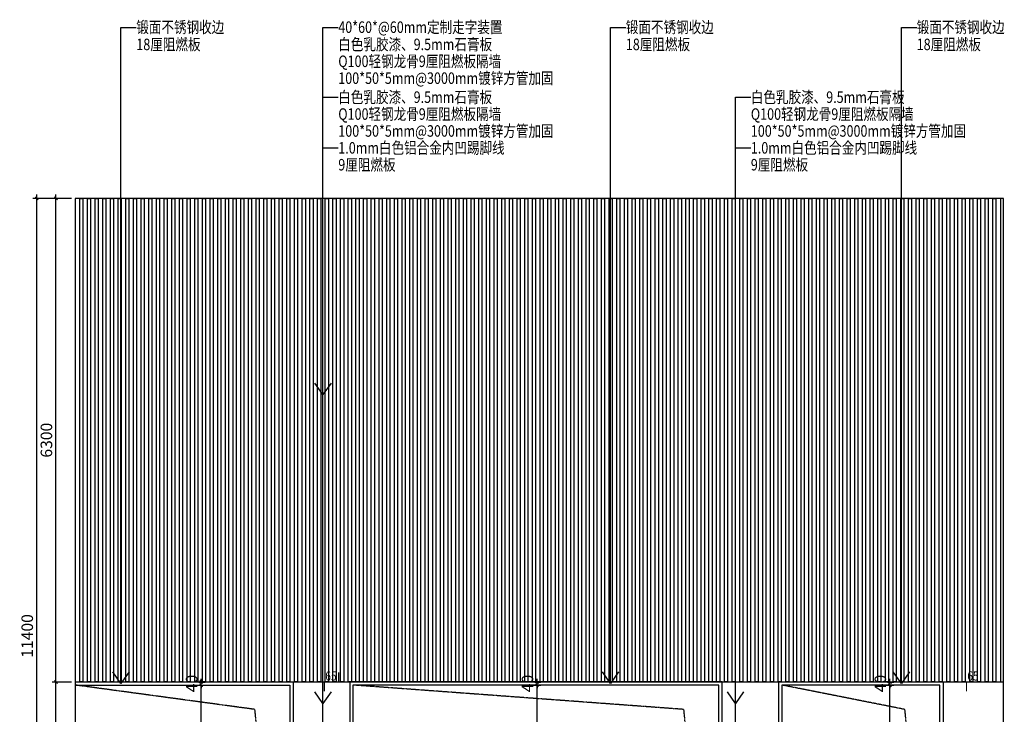
# Model space of a CAD drawing. Units: millimetres. Extents: x -1504631597 to 1870957, y -3110458709 to 351453.
# Drawn here: x 216750 to 229580, y -61093 to -52044 of the extents above; entities that cross this region are included whole.
import ezdxf
from ezdxf.enums import TextEntityAlignment as Align

# ---------------------------------------------------------------- set-up
doc = ezdxf.new("R2010")
doc.units = ezdxf.units.MM
doc.header["$LTSCALE"] = 10
doc.linetypes.add('DASH', pattern=[0.35, 0.25, -0.1])
for name, color, linetype in [('001-展项', 6, 'Continuous'), ('001-平面定位尺寸', 3, 'Continuous'), ('006-立面', 4, 'Continuous'), ('006-立面文字标注', 3, 'Continuous'), ('DIM', 7, 'Continuous')]:
    doc.layers.add(name, color=color, linetype=linetype)
doc.styles.add('ROMANS', font='romans.shx', dxfattribs={"width": 0.55, "bigfont": 'hztxt.shx'})
doc.styles.add('宋体', font='txt', dxfattribs={"width": 0.7})
doc.dimstyles.new('DIM2', dxfattribs={"dimtxt": 230, "dimasz": 70, "dimexe": 100, "dimexo": 200, "dimgap": 100, "dimtad": 1, "dimdec": 0, "dimzin": 0, "dimdsep": 46, "dimtxsty": 'ROMANS', "dimblk": 'TICK', "dimcen": 0, "dimdle": 1, "dimclrt": 254, "dimadec": 0, "dimazin": 0, "dimtfac": 0.869565, "dimtdec": 0, "dimtix": 1, "dimtmove": 2, "dimatfit": 3, "dimldrblk": 'TICK', "dimfxl": 1, "dimtolj": 1, "dimtzin": 0, "dimarcsym": 0})
doc.dimstyles.new('立面标注', dxfattribs={"dimtxt": 150, "dimasz": 40, "dimexe": 50, "dimexo": 50, "dimgap": 50, "dimtad": 1, "dimdec": 0, "dimrnd": 10, "dimtxsty": '宋体', "dimblk": 'ARCHTICK', "dimcen": 2.5, "dimdle": 50, "dimclrd": 3, "dimclre": 3, "dimclrt": 3, "dimadec": 0, "dimazin": 0, "dimtfac": 1, "dimtdec": 0, "dimtix": 1, "dimtmove": 2, "dimatfit": 3, "dimfxl": 200, "dimfxlon": 1, "dimtolj": 1, "dimtzin": 0, "dimarcsym": 0})

# ---------------------------------------------------------------- blocks, each defined once
blk = doc.blocks.new('_ArchTick')
at = {"color": 0, "linetype": 'ByBlock', "const_width": 0.4}
blk.add_lwpolyline([(-0.5, -0.5), (0.5, 0.5)], dxfattribs=at)
blk = doc.blocks.new('*D199')
at = {"layer": '006-立面', "color": 3, "lineweight": -2, "transparency": 16777216}
for p, q in [((217423, -60672), (217173, -60672)), ((217223, -65772), (217223, -60622)), ((217423, -65722), (217173, -65722))]:
    blk.add_line(p, q, dxfattribs=at)
at = {"layer": 'Defpoints', "color": 0, "transparency": 16777216}
for p in [(217223, -60672), (217473, -60672), (217473, -65722)]:
    blk.add_point(p, dxfattribs=at)
at = {"layer": '006-立面', "color": 3, "lineweight": -2, "transparency": 16777216, "xscale": 40, "yscale": 40, "zscale": 40}
for p, rotation in [((217223, -60672), 90), ((217223, -65722), 270)]:
    blk.add_blockref('_ArchTick', p, dxfattribs=dict(at, rotation=rotation))
at = {"layer": '006-立面', "color": 3, "transparency": 16777216, "insert": (217098, -63197), "char_height": 150, "attachment_point": 5, "rotation": 90, "style": '宋体'}
blk.add_mtext('\\A1;5050', dxfattribs=at)
blk = doc.blocks.new('*D202')
at = {"layer": '006-立面', "color": 3, "lineweight": -2, "transparency": 16777216}
for p, q in [((217173, -54372), (216923, -54372)), ((216973, -65822), (216973, -54322)), ((217173, -65772), (216923, -65772))]:
    blk.add_line(p, q, dxfattribs=at)
at = {"layer": 'Defpoints', "color": 0, "transparency": 16777216}
for p in [(216973, -54372), (217473, -54372), (217223, -65772)]:
    blk.add_point(p, dxfattribs=at)
at = {"layer": '006-立面', "color": 3, "lineweight": -2, "transparency": 16777216, "xscale": 40, "yscale": 40, "zscale": 40}
for p, rotation in [((216973, -54372), 90), ((216973, -65772), 270)]:
    blk.add_blockref('_ArchTick', p, dxfattribs=dict(at, rotation=rotation))
at = {"layer": '006-立面', "color": 3, "transparency": 16777216, "insert": (216848, -60072), "char_height": 150, "attachment_point": 5, "rotation": 90, "style": '宋体'}
blk.add_mtext('\\A1;11400', dxfattribs=at)
blk = doc.blocks.new('*D221')
at = {"layer": '001-展项', "color": 3, "lineweight": -2, "transparency": 16777216}
for p, q in [((228090, -65822), (228090, -60662)), ((228018, -60712), (228140, -60712)), ((228090, -65772), (228140, -65772))]:
    blk.add_line(p, q, dxfattribs=at)
at = {"layer": 'Defpoints', "color": 0, "transparency": 16777216}
for p in [(227968, -60712), (228090, -60712), (228040, -65772)]:
    blk.add_point(p, dxfattribs=at)
at = {"layer": '001-展项', "color": 3, "lineweight": -2, "transparency": 16777216, "xscale": 40, "yscale": 40, "zscale": 40}
for p, rotation in [((228090, -60712), 90), ((228090, -65772), 270)]:
    blk.add_blockref('_ArchTick', p, dxfattribs=dict(at, rotation=rotation))
at = {"layer": '001-展项', "color": 3, "transparency": 16777216, "insert": (227965, -63242), "char_height": 150, "attachment_point": 5, "rotation": 90, "style": '宋体'}
blk.add_mtext('\\A1;5060', dxfattribs=at)
blk = doc.blocks.new('*D222')
at = {"layer": '001-展项', "color": 3, "lineweight": -2, "transparency": 16777216}
for p, q in [((228060, -60672), (228140, -60672)), ((228090, -60672), (228090, -60632)), ((228090, -60712), (228090, -60672)), ((228018, -60712), (228140, -60712)), ((228090, -60712), (228090, -60752))]:
    blk.add_line(p, q, dxfattribs=at)
at = {"layer": 'Defpoints', "color": 0, "transparency": 16777216}
for p in [(228010, -60672), (228090, -60672), (227968, -60712)]:
    blk.add_point(p, dxfattribs=at)
at = {"layer": '001-展项', "color": 3, "lineweight": -2, "transparency": 16777216, "xscale": 40, "yscale": 40, "zscale": 40}
for p, rotation in [((228090, -60672), 270), ((228090, -60712), 90)]:
    blk.add_blockref('_ArchTick', p, dxfattribs=dict(at, rotation=rotation))
at = {"layer": '001-展项', "color": 3, "transparency": 16777216, "insert": (227965, -60692), "char_height": 150, "attachment_point": 5, "rotation": 90, "style": '宋体'}
blk.add_mtext('\\A1;40', dxfattribs=at)
blk = doc.blocks.new('*D223')
at = {"layer": '006-立面', "color": 3, "lineweight": -2, "transparency": 16777216}
for p, q in [((217423, -54372), (217173, -54372)), ((217223, -60722), (217223, -54322)), ((217423, -60672), (217173, -60672))]:
    blk.add_line(p, q, dxfattribs=at)
at = {"layer": 'Defpoints', "color": 0, "transparency": 16777216}
for p in [(217223, -54372), (217473, -54372), (217473, -60672)]:
    blk.add_point(p, dxfattribs=at)
at = {"layer": '006-立面', "color": 3, "lineweight": -2, "transparency": 16777216, "xscale": 40, "yscale": 40, "zscale": 40}
for p, rotation in [((217223, -54372), 90), ((217223, -60672), 270)]:
    blk.add_blockref('_ArchTick', p, dxfattribs=dict(at, rotation=rotation))
at = {"layer": '006-立面', "color": 3, "transparency": 16777216, "insert": (217098, -57522), "char_height": 150, "attachment_point": 5, "rotation": 90, "style": '宋体'}
blk.add_mtext('\\A1;6300', dxfattribs=at)
blk = doc.blocks.new('*D224')
at = {"layer": '001-展项', "color": 3, "lineweight": -2, "transparency": 16777216}
for p, q in [((223492, -65822), (223492, -60662)), ((223421, -60712), (223542, -60712)), ((223492, -65772), (223542, -65772))]:
    blk.add_line(p, q, dxfattribs=at)
at = {"layer": 'Defpoints', "color": 0, "transparency": 16777216}
for p in [(223371, -60712), (223492, -60712), (223442, -65772)]:
    blk.add_point(p, dxfattribs=at)
at = {"layer": '001-展项', "color": 3, "lineweight": -2, "transparency": 16777216, "xscale": 40, "yscale": 40, "zscale": 40}
for p, rotation in [((223492, -60712), 90), ((223492, -65772), 270)]:
    blk.add_blockref('_ArchTick', p, dxfattribs=dict(at, rotation=rotation))
at = {"layer": '001-展项', "color": 3, "transparency": 16777216, "insert": (223367, -63242), "char_height": 150, "attachment_point": 5, "rotation": 90, "style": '宋体'}
blk.add_mtext('\\A1;5060', dxfattribs=at)
blk = doc.blocks.new('*D225')
at = {"layer": '001-展项', "color": 3, "lineweight": -2, "transparency": 16777216}
for p, q in [((223462, -60672), (223542, -60672)), ((223492, -60672), (223492, -60632)), ((223492, -60712), (223492, -60672)), ((223421, -60712), (223542, -60712)), ((223492, -60712), (223492, -60752))]:
    blk.add_line(p, q, dxfattribs=at)
at = {"layer": 'Defpoints', "color": 0, "transparency": 16777216}
for p in [(223412, -60672), (223492, -60672), (223371, -60712)]:
    blk.add_point(p, dxfattribs=at)
at = {"layer": '001-展项', "color": 3, "lineweight": -2, "transparency": 16777216, "xscale": 40, "yscale": 40, "zscale": 40}
for p, rotation in [((223492, -60672), 270), ((223492, -60712), 90)]:
    blk.add_blockref('_ArchTick', p, dxfattribs=dict(at, rotation=rotation))
at = {"layer": '001-展项', "color": 3, "transparency": 16777216, "insert": (223367, -60692), "char_height": 150, "attachment_point": 5, "rotation": 90, "style": '宋体'}
blk.add_mtext('\\A1;40', dxfattribs=at)
blk = doc.blocks.new('*D226')
at = {"layer": '001-展项', "color": 3, "lineweight": -2, "transparency": 16777216}
for p, q in [((219115, -65822), (219115, -60662)), ((219043, -60712), (219165, -60712)), ((219115, -65772), (219165, -65772))]:
    blk.add_line(p, q, dxfattribs=at)
at = {"layer": 'Defpoints', "color": 0, "transparency": 16777216}
for p in [(218993, -60712), (219115, -60712), (219065, -65772)]:
    blk.add_point(p, dxfattribs=at)
at = {"layer": '001-展项', "color": 3, "lineweight": -2, "transparency": 16777216, "xscale": 40, "yscale": 40, "zscale": 40}
for p, rotation in [((219115, -60712), 90), ((219115, -65772), 270)]:
    blk.add_blockref('_ArchTick', p, dxfattribs=dict(at, rotation=rotation))
at = {"layer": '001-展项', "color": 3, "transparency": 16777216, "insert": (218990, -63242), "char_height": 150, "attachment_point": 5, "rotation": 90, "style": '宋体'}
blk.add_mtext('\\A1;5060', dxfattribs=at)
blk = doc.blocks.new('*D227')
at = {"layer": '001-展项', "color": 3, "lineweight": -2, "transparency": 16777216}
for p, q in [((219085, -60672), (219165, -60672)), ((219115, -60672), (219115, -60632)), ((219115, -60712), (219115, -60672)), ((219043, -60712), (219165, -60712)), ((219115, -60712), (219115, -60752))]:
    blk.add_line(p, q, dxfattribs=at)
at = {"layer": 'Defpoints', "color": 0, "transparency": 16777216}
for p in [(219035, -60672), (219115, -60672), (218993, -60712)]:
    blk.add_point(p, dxfattribs=at)
at = {"layer": '001-展项', "color": 3, "lineweight": -2, "transparency": 16777216, "xscale": 40, "yscale": 40, "zscale": 40}
for p, rotation in [((219115, -60672), 270), ((219115, -60712), 90)]:
    blk.add_blockref('_ArchTick', p, dxfattribs=dict(at, rotation=rotation))
at = {"layer": '001-展项', "color": 3, "transparency": 16777216, "insert": (218990, -60692), "char_height": 150, "attachment_point": 5, "rotation": 90, "style": '宋体'}
blk.add_mtext('\\A1;40', dxfattribs=at)
blk = doc.blocks.new('TICK')
at = {"layer": 'DIM'}
for q in [(-1.5, 0), (1.5, 0)]:
    blk.add_line((0, 0), q, dxfattribs=at)
at = {"layer": 'DIM', "const_width": 0.4}
blk.add_lwpolyline([(1, 1), (-1, -1)], dxfattribs=at)

msp = doc.modelspace()

# ---------------------------------------------------------------- linework, layer by layer
at = {"layer": '001-展项', "color": 8}
for points in [[(217532.1, -54371.7), (217572.1, -54371.7), (217572.1, -60671.7), (217532.1, -60671.7)], [(217632.1, -54371.7), (217672.1, -54371.7), (217672.1, -60671.7), (217632.1, -60671.7)], [(217732.1, -54371.7), (217772.1, -54371.7), (217772.1, -60671.7), (217732.1, -60671.7)], [(217832.1, -54371.7), (217872.1, -54371.7), (217872.1, -60671.7), (217832.1, -60671.7)], [(217932.1, -54371.7), (217972.1, -54371.7), (217972.1, -60671.7), (217932.1, -60671.7)], [(218032.1, -54371.7), (218072.1, -54371.7), (218072.1, -60671.7), (218032.1, -60671.7)], [(218132.1, -54371.7), (218172.1, -54371.7), (218172.1, -60671.7), (218132.1, -60671.7)], [(218232.1, -54371.7), (218272.1, -54371.7), (218272.1, -60671.7), (218232.1, -60671.7)], [(218332.1, -54371.7), (218372.1, -54371.7), (218372.1, -60671.7), (218332.1, -60671.7)], [(218432.1, -54371.7), (218472.1, -54371.7), (218472.1, -60671.7), (218432.1, -60671.7)], [(218532.1, -54371.7), (218572.1, -54371.7), (218572.1, -60671.7), (218532.1, -60671.7)], [(218632.1, -54371.7), (218672.1, -54371.7), (218672.1, -60671.7), (218632.1, -60671.7)], [(218732.1, -54371.7), (218772.1, -54371.7), (218772.1, -60671.7), (218732.1, -60671.7)], [(218832.1, -54371.7), (218872.1, -54371.7), (218872.1, -60671.7), (218832.1, -60671.7)], [(218932.1, -54371.7), (218972.1, -54371.7), (218972.1, -60671.7), (218932.1, -60671.7)], [(219032.1, -54371.7), (219072.1, -54371.7), (219072.1, -60671.7), (219032.1, -60671.7)], [(219132.1, -54371.7), (219172.1, -54371.7), (219172.1, -60671.7), (219132.1, -60671.7)], [(219232.1, -54371.7), (219272.1, -54371.7), (219272.1, -60671.7), (219232.1, -60671.7)], [(219332.1, -54371.7), (219372.1, -54371.7), (219372.1, -60671.7), (219332.1, -60671.7)], [(219432.1, -54371.7), (219472.1, -54371.7), (219472.1, -60671.7), (219432.1, -60671.7)], [(219532.1, -54371.7), (219572.1, -54371.7), (219572.1, -60671.7), (219532.1, -60671.7)], [(219632.1, -54371.7), (219672.1, -54371.7), (219672.1, -60671.7), (219632.1, -60671.7)], [(219732.1, -54371.7), (219772.1, -54371.7), (219772.1, -60671.7), (219732.1, -60671.7)], [(219832.1, -54371.7), (219872.1, -54371.7), (219872.1, -60671.7), (219832.1, -60671.7)], [(219932.1, -54371.7), (219972.1, -54371.7), (219972.1, -60671.7), (219932.1, -60671.7)], [(220032.1, -54371.7), (220072.1, -54371.7), (220072.1, -60671.7), (220032.1, -60671.7)], [(220132.1, -54371.7), (220172.1, -54371.7), (220172.1, -60671.7), (220132.1, -60671.7)], [(220232.1, -54371.7), (220272.1, -54371.7), (220272.1, -60671.7), (220232.1, -60671.7)], [(220332.1, -54371.7), (220372.1, -54371.7), (220372.1, -60671.7), (220332.1, -60671.7)], [(220432.1, -54371.7), (220472.1, -54371.7), (220472.1, -60671.7), (220432.1, -60671.7)], [(220532.1, -54371.7), (220572.1, -54371.7), (220572.1, -60671.7), (220532.1, -60671.7)], [(220632.1, -54371.7), (220672.1, -54371.7), (220672.1, -60671.7), (220632.1, -60671.7)], [(220732.1, -54371.7), (220772.1, -54371.7), (220772.1, -60671.7), (220732.1, -60671.7)], [(220832.1, -54371.7), (220872.1, -54371.7), (220872.1, -60671.7), (220832.1, -60671.7)], [(220932.1, -54371.7), (220972.1, -54371.7), (220972.1, -60671.7), (220932.1, -60671.7)], [(221032.1, -54371.7), (221072.1, -54371.7), (221072.1, -60671.7), (221032.1, -60671.7)], [(221132.1, -54371.7), (221172.1, -54371.7), (221172.1, -60671.7), (221132.1, -60671.7)], [(221232.1, -54371.7), (221272.1, -54371.7), (221272.1, -60671.7), (221232.1, -60671.7)], [(221332.1, -54371.7), (221372.1, -54371.7), (221372.1, -60671.7), (221332.1, -60671.7)], [(221432.1, -54371.7), (221472.1, -54371.7), (221472.1, -60671.7), (221432.1, -60671.7)], [(221532.1, -54371.7), (221572.1, -54371.7), (221572.1, -60671.7), (221532.1, -60671.7)], [(221632.1, -54371.7), (221672.1, -54371.7), (221672.1, -60671.7), (221632.1, -60671.7)], [(221732.1, -54371.7), (221772.1, -54371.7), (221772.1, -60671.7), (221732.1, -60671.7)], [(221832.1, -54371.7), (221872.1, -54371.7), (221872.1, -60671.7), (221832.1, -60671.7)], [(221932.1, -54371.7), (221972.1, -54371.7), (221972.1, -60671.7), (221932.1, -60671.7)], [(222032.1, -54371.7), (222072.1, -54371.7), (222072.1, -60671.7), (222032.1, -60671.7)], [(222132.1, -54371.7), (222172.1, -54371.7), (222172.1, -60671.7), (222132.1, -60671.7)], [(222232.1, -54371.7), (222272.1, -54371.7), (222272.1, -60671.7), (222232.1, -60671.7)], [(222332.1, -54371.7), (222372.1, -54371.7), (222372.1, -60671.7), (222332.1, -60671.7)], [(222432.1, -54371.7), (222472.1, -54371.7), (222472.1, -60671.7), (222432.1, -60671.7)], [(222532.1, -54371.7), (222572.1, -54371.7), (222572.1, -60671.7), (222532.1, -60671.7)], [(222632.1, -54371.7), (222672.1, -54371.7), (222672.1, -60671.7), (222632.1, -60671.7)], [(222732.1, -54371.7), (222772.1, -54371.7), (222772.1, -60671.7), (222732.1, -60671.7)], [(222832.1, -54371.7), (222872.1, -54371.7), (222872.1, -60671.7), (222832.1, -60671.7)], [(222932.1, -54371.7), (222972.1, -54371.7), (222972.1, -60671.7), (222932.1, -60671.7)], [(223032.1, -54371.7), (223072.1, -54371.7), (223072.1, -60671.7), (223032.1, -60671.7)], [(223132.1, -54371.7), (223172.1, -54371.7), (223172.1, -60671.7), (223132.1, -60671.7)], [(223232.1, -54371.7), (223272.1, -54371.7), (223272.1, -60671.7), (223232.1, -60671.7)], [(223332.1, -54371.7), (223372.1, -54371.7), (223372.1, -60671.7), (223332.1, -60671.7)], [(223432.1, -54371.7), (223472.1, -54371.7), (223472.1, -60671.7), (223432.1, -60671.7)], [(223532.1, -54371.7), (223572.1, -54371.7), (223572.1, -60671.7), (223532.1, -60671.7)], [(223632.1, -54371.7), (223672.1, -54371.7), (223672.1, -60671.7), (223632.1, -60671.7)], [(223732.1, -54371.7), (223772.1, -54371.7), (223772.1, -60671.7), (223732.1, -60671.7)], [(223832.1, -54371.7), (223872.1, -54371.7), (223872.1, -60671.7), (223832.1, -60671.7)], [(223932.1, -54371.7), (223972.1, -54371.7), (223972.1, -60671.7), (223932.1, -60671.7)], [(224032.1, -54371.7), (224072.1, -54371.7), (224072.1, -60671.7), (224032.1, -60671.7)], [(224132.1, -54371.7), (224172.1, -54371.7), (224172.1, -60671.7), (224132.1, -60671.7)], [(224232.1, -54371.7), (224272.1, -54371.7), (224272.1, -60671.7), (224232.1, -60671.7)], [(224332.1, -54371.7), (224372.1, -54371.7), (224372.1, -60671.7), (224332.1, -60671.7)], [(224432.1, -54371.7), (224472.1, -54371.7), (224472.1, -60671.7), (224432.1, -60671.7)], [(224532.1, -54371.7), (224572.1, -54371.7), (224572.1, -60671.7), (224532.1, -60671.7)], [(224632.1, -54371.7), (224672.1, -54371.7), (224672.1, -60671.7), (224632.1, -60671.7)], [(224732.1, -54371.7), (224772.1, -54371.7), (224772.1, -60671.7), (224732.1, -60671.7)], [(224832.1, -54371.7), (224872.1, -54371.7), (224872.1, -60671.7), (224832.1, -60671.7)], [(224932.1, -54371.7), (224972.1, -54371.7), (224972.1, -60671.7), (224932.1, -60671.7)], [(225032.1, -54371.7), (225072.1, -54371.7), (225072.1, -60671.7), (225032.1, -60671.7)], [(225132.1, -54371.7), (225172.1, -54371.7), (225172.1, -60671.7), (225132.1, -60671.7)], [(225232.1, -54371.7), (225272.1, -54371.7), (225272.1, -60671.7), (225232.1, -60671.7)], [(225332.1, -54371.7), (225372.1, -54371.7), (225372.1, -60671.7), (225332.1, -60671.7)], [(225432.1, -54371.7), (225472.1, -54371.7), (225472.1, -60671.7), (225432.1, -60671.7)], [(225532.1, -54371.7), (225572.1, -54371.7), (225572.1, -60671.7), (225532.1, -60671.7)], [(225632.1, -54371.7), (225672.1, -54371.7), (225672.1, -60671.7), (225632.1, -60671.7)], [(225732.1, -54371.7), (225772.1, -54371.7), (225772.1, -60671.7), (225732.1, -60671.7)], [(225832.1, -54371.7), (225872.1, -54371.7), (225872.1, -60671.7), (225832.1, -60671.7)], [(225932.1, -54371.7), (225972.1, -54371.7), (225972.1, -60671.7), (225932.1, -60671.7)], [(226032.1, -54371.7), (226072.1, -54371.7), (226072.1, -60671.7), (226032.1, -60671.7)], [(226132.1, -54371.7), (226172.1, -54371.7), (226172.1, -60671.7), (226132.1, -60671.7)], [(226232.1, -54371.7), (226272.1, -54371.7), (226272.1, -60671.7), (226232.1, -60671.7)], [(226332.1, -54371.7), (226372.1, -54371.7), (226372.1, -60671.7), (226332.1, -60671.7)], [(226432.1, -54371.7), (226472.1, -54371.7), (226472.1, -60671.7), (226432.1, -60671.7)], [(226532.1, -54371.7), (226572.1, -54371.7), (226572.1, -60671.7), (226532.1, -60671.7)], [(226632.1, -54371.7), (226672.1, -54371.7), (226672.1, -60671.7), (226632.1, -60671.7)], [(226732.1, -54371.7), (226772.1, -54371.7), (226772.1, -60671.7), (226732.1, -60671.7)], [(226832.1, -54371.7), (226872.1, -54371.7), (226872.1, -60671.7), (226832.1, -60671.7)], [(226932.1, -54371.7), (226972.1, -54371.7), (226972.1, -60671.7), (226932.1, -60671.7)], [(227032.1, -54371.7), (227072.1, -54371.7), (227072.1, -60671.7), (227032.1, -60671.7)], [(227132.1, -54371.7), (227172.1, -54371.7), (227172.1, -60671.7), (227132.1, -60671.7)], [(227232.1, -54371.7), (227272.1, -54371.7), (227272.1, -60671.7), (227232.1, -60671.7)], [(227332.1, -54371.7), (227372.1, -54371.7), (227372.1, -60671.7), (227332.1, -60671.7)], [(227432.1, -54371.7), (227472.1, -54371.7), (227472.1, -60671.7), (227432.1, -60671.7)], [(227532.1, -54371.7), (227572.1, -54371.7), (227572.1, -60671.7), (227532.1, -60671.7)], [(227632.1, -54371.7), (227672.1, -54371.7), (227672.1, -60671.7), (227632.1, -60671.7)], [(227732.1, -54371.7), (227772.1, -54371.7), (227772.1, -60671.7), (227732.1, -60671.7)], [(227832.1, -54371.7), (227872.1, -54371.7), (227872.1, -60671.7), (227832.1, -60671.7)], [(227932.1, -54371.7), (227972.1, -54371.7), (227972.1, -60671.7), (227932.1, -60671.7)], [(228032.1, -54371.7), (228072.1, -54371.7), (228072.1, -60671.7), (228032.1, -60671.7)], [(228132.1, -54371.7), (228172.1, -54371.7), (228172.1, -60671.7), (228132.1, -60671.7)], [(228232.1, -54371.7), (228272.1, -54371.7), (228272.1, -60671.7), (228232.1, -60671.7)], [(228332.1, -54371.7), (228372.1, -54371.7), (228372.1, -60671.7), (228332.1, -60671.7)], [(228432.1, -54371.7), (228472.1, -54371.7), (228472.1, -60671.7), (228432.1, -60671.7)], [(228532.1, -54371.7), (228572.1, -54371.7), (228572.1, -60671.7), (228532.1, -60671.7)], [(228632.1, -54371.7), (228672.1, -54371.7), (228672.1, -60671.7), (228632.1, -60671.7)], [(228732.1, -54371.7), (228772.1, -54371.7), (228772.1, -60671.7), (228732.1, -60671.7)], [(228832.1, -54371.7), (228872.1, -54371.7), (228872.1, -60671.7), (228832.1, -60671.7)], [(228932.1, -54371.7), (228972.1, -54371.7), (228972.1, -60671.7), (228932.1, -60671.7)], [(229032.1, -54371.7), (229072.1, -54371.7), (229072.1, -60671.7), (229032.1, -60671.7)], [(229132.1, -54371.7), (229172.1, -54371.7), (229172.1, -60671.7), (229132.1, -60671.7)], [(229232.1, -54371.7), (229272.1, -54371.7), (229272.1, -60671.7), (229232.1, -60671.7)], [(229332.1, -54371.7), (229372.1, -54371.7), (229372.1, -60671.7), (229332.1, -60671.7)], [(229432.1, -54371.7), (229472.1, -54371.7), (229472.1, -60671.7), (229432.1, -60671.7)], [(229572.1, -54371.7), (229532.1, -54371.7), (229532.1, -60671.7), (229572.1, -60671.7)]]:
    msp.add_lwpolyline(points, close=True, dxfattribs=at)
at = {"layer": '001-展项'}
msp.add_lwpolyline([(217473.3, -60671.7), (229572.1, -60671.7)], dxfattribs=at)
at = {"layer": '001-平面定位尺寸', "color": 8, "linetype": 'DASH'}
for points in [[(220272.2, -65771.7), (219815.3, -61029.4), (217473.3, -60711.7)], [(225862.2, -65771.7), (225405.3, -61029.4), (221092.2, -60711.7)], [(228742.2, -65771.7), (228285.3, -61029.4), (226682.2, -60711.7)]]:
    msp.add_lwpolyline(points, dxfattribs=at)
at = {"layer": '006-立面', "ltscale": 0.3}
msp.add_lwpolyline([(229572.1, -65771.7), (229572.1, -54371.7), (217473.3, -54371.7), (217473.3, -65771.7)], dxfattribs=at)
at = {"layer": '006-立面', "color": 1, "ltscale": 100, "const_width": 15}
for points in [[(220906.1, -60547.9), (220906.1, -60671.7), (220720.2, -60671.7), (220720.2, -60795.5)], [(229272.6, -60547.9), (229272.6, -60671.7), (229086.7, -60671.7), (229086.7, -60795.5)]]:
    msp.add_lwpolyline(points, dxfattribs=at)
at = {"layer": '006-立面', "color": 6}
for points in [[(217473.3, -60671.7), (220312.2, -60671.7), (220312.2, -65771.7)], [(225902.2, -65771.7), (225902.2, -60671.7), (221052.2, -60671.7), (221052.2, -65771.7)], [(226642.2, -65771.7), (226642.2, -60671.7), (228782.2, -60671.7), (228782.2, -65771.7)], [(217473.3, -60711.7), (220272.2, -60711.7), (220272.2, -65771.7)], [(225862.2, -65771.7), (225862.2, -60711.7), (221092.2, -60711.7), (221092.2, -65771.7)], [(228742.2, -65771.7), (228742.2, -60711.7), (226682.2, -60711.7), (226682.2, -65771.7)]]:
    msp.add_lwpolyline(points, dxfattribs=at)

# ---------------------------------------------------------------- texts
at = {"layer": '006-立面', "color": 1, "ltscale": 100, "style": '宋体', "width": 0.8}
for p in [(220733, -60592.8), (229099.5, -60592.8)]:
    msp.add_text('65', height=120, dxfattribs=at).set_placement(p, align=Align.MIDDLE_LEFT)
at = {"layer": '006-立面文字标注', "color": 3, "ltscale": 1000, "style": '宋体', "width": 0.8}
for s, p in [('锻面不锈钢收边', (218269.6, -52141.7)), ('40*60*@60mm定制走字装置', (220901.5, -52141.7)), ('锻面不锈钢收边', (224648.6, -52141.7)), ('锻面不锈钢收边', (228438.7, -52141.7)), ('白色乳胶漆、9.5mm石膏板', (220901.5, -53053.7)), ('白色乳胶漆、9.5mm石膏板', (226277.4, -53053.7)), ('1.0mm白色铝合金内凹踢脚线', (220901.5, -53713.7)), ('1.0mm白色铝合金内凹踢脚线', (226277.4, -53713.7))]:
    msp.add_text(s, height=150, dxfattribs=at).set_placement(p, align=Align.MIDDLE_LEFT)
at = {"layer": '006-立面文字标注', "color": 1, "style": '宋体', "width": 0.8}
for s, p in [('18厘阻燃板', (218269.6, -52366)), ('白色乳胶漆、9.5mm石膏板', (220901.5, -52366)), ('18厘阻燃板', (224648.6, -52366)), ('18厘阻燃板', (228438.7, -52366)), ('Q100轻钢龙骨9厘阻燃板隔墙', (220901.5, -52586)), ('100*50*5mm@3000mm镀锌方管加固', (220901.5, -52806)), ('Q100轻钢龙骨9厘阻燃板隔墙', (220901.5, -53273.7)), ('Q100轻钢龙骨9厘阻燃板隔墙', (226277.4, -53273.7)), ('100*50*5mm@3000mm镀锌方管加固', (220901.5, -53493.7)), ('100*50*5mm@3000mm镀锌方管加固', (226277.4, -53493.7)), ('9厘阻燃板', (220901.5, -53933.7)), ('9厘阻燃板', (226277.4, -53933.7))]:
    msp.add_text(s, height=150, dxfattribs=at).set_placement(p, align=Align.MIDDLE_LEFT)

# ---------------------------------------------------------------- dimensions: what is measured, and where the dimension line sits
at = {"layer": '001-展项'}
for base, p1, p2, picture, middle in [((219114.6, -60671.7), (218993.4, -60711.7), (219035, -60671.7), '*D227', (218989.6, -60691.7)), ((219114.6, -60711.7), (219064.8, -65771.7), (218993.4, -60711.7), '*D226', (218989.6, -63241.7)), ((223491.7, -60671.7), (223370.5, -60711.7), (223412.1, -60671.7), '*D225', (223366.7, -60691.7)), ((223491.7, -60711.7), (223441.9, -65771.7), (223370.5, -60711.7), '*D224', (223366.7, -63241.7)), ((228089.6, -60671.7), (227968.4, -60711.7), (228010, -60671.7), '*D222', (227964.6, -60691.7)), ((228089.6, -60711.7), (228039.8, -65771.7), (227968.4, -60711.7), '*D221', (227964.6, -63241.7))]:
    dim = msp.add_linear_dim(base=base, p1=p1, p2=p2, angle=90, dimstyle='立面标注', dxfattribs=at)
    dim.commit()
    dim.dimension.update_dxf_attribs({"geometry": picture, "text_midpoint": middle})
at = {"layer": '006-立面', "color": 3}
for base, p1, p2, picture, middle in [((216973.3, -54371.7), (217223.3, -65771.7), (217473.3, -54371.7), '*D202', (216848.3, -60071.7)), ((217223.3, -60671.7), (217473.3, -65721.7), (217473.3, -60671.7), '*D199', (217098.3, -63196.7))]:
    dim = msp.add_linear_dim(base=base, p1=p1, p2=p2, angle=90, dimstyle='立面标注', override={"dimtxt": 150}, dxfattribs=at)
    dim.commit()
    dim.dimension.update_dxf_attribs({"geometry": picture, "text_midpoint": middle})
at = {"layer": '006-立面'}
dim = msp.add_linear_dim(base=(217223.3, -54371.7), p1=(217473.3, -60671.7), p2=(217473.3, -54371.7), angle=90, dimstyle='立面标注', dxfattribs=at)
dim.commit()
dim.dimension.update_dxf_attribs({"geometry": '*D223', "text_midpoint": (217098.3, -57521.7)})

# ---------------------------------------------------------------- leaders
at = {"layer": '006-立面文字标注', "color": 8, "ltscale": 1000}
for points in [[(218069.6, -60689.9), (218069.6, -52146), (218269.6, -52146)], [(220701.5, -56928.7), (220701.5, -52146), (220901.5, -52146)], [(224448.6, -60689.9), (224448.6, -52146), (224648.6, -52146)], [(228238.7, -60689.9), (228238.7, -52146), (228438.7, -52146)], [(220701.5, -60949.9), (220701.5, -53053.7), (220901.5, -53053.7)], [(226077.4, -60949.9), (226077.4, -53053.7), (226277.4, -53053.7)], [(220701.5, -65749.3), (220701.5, -53713.7), (220901.5, -53713.7)], [(226077.4, -65749.3), (226077.4, -53713.7), (226277.4, -53713.7)]]:
    msp.add_leader(points, dimstyle='DIM2', override={"dimasz": 150, "dimclrd": 8, "dimldrblk": 'Open90'}, dxfattribs=at)

doc.saveas('drawing.dxf')
